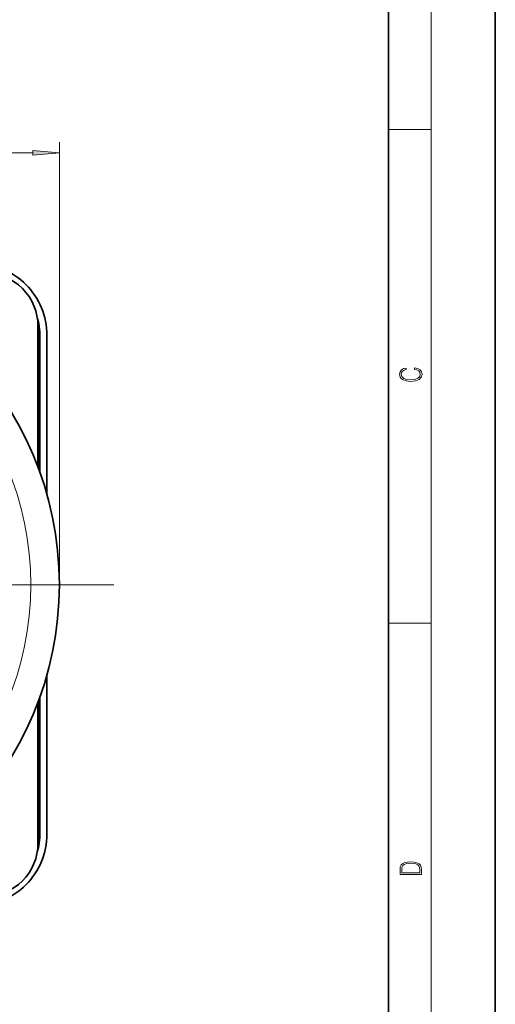
# Model space of a CAD drawing. Extents: x 0 to 420, y 0 to 297.
# Drawn here: x 376 to 420, y 113 to 205 of the extents above; entities that cross this region are included whole.
import ezdxf

# ---------------------------------------------------------------- set-up
doc = ezdxf.new("R2010")
doc.units = 0
doc.linetypes.add('DASHDOT', pattern=[18.5, 12, -3, 0.5, -3])

msp = doc.modelspace()

# ---------------------------------------------------------------- linework, layer by layer
at = {"color": 7, "lineweight": 35}
for p, q in [((420, 0), (420, 297)), ((410, 10), (410, 287)), ((377.225342, 176.271317), (377.225342, 163.0896)), ((377.391907, 175.438782), (377.391907, 162.636749)), ((378.058685, 175.438995), (378.058685, 160.552383)), ((377.225342, 172.437973), (377.381439, 172.437973)), ((377.381439, 171.937973), (377.381439, 172.437973)), ((377.381439, 171.937973), (377.225342, 171.937973)), ((378.058685, 143.656754), (378.058685, 128.770294)), ((377.225342, 141.119537), (377.225342, 127.937973)), ((377.391907, 141.572388), (377.391907, 128.770508))]:
    msp.add_line(p, q, dxfattribs=at)
at = {"color": 7, "lineweight": 13}
for p, q in [((414, 6), (414, 291)), ((410, 194.666672), (414, 194.666672)), ((379.225342, 152.104645), (379.225342, 193.490189)), ((319.382507, 192.490189), (376.734863, 192.490189)), ((377.225342, 175.32814), (377.281281, 175.32814)), ((377.281281, 175.32814), (377.391907, 175.438782)), ((377.281281, 175.32814), (377.281281, 172.437973)), ((377.281281, 171.937973), (377.281281, 162.939972)), ((410, 148.5), (414, 148.5)), ((377.281281, 141.269211), (377.281281, 128.881149)), ((377.281281, 128.881149), (377.225342, 128.881149)), ((377.281281, 128.881149), (377.391907, 128.770508))]:
    msp.add_line(p, q, dxfattribs=at)
at = {"color": 7, "linetype": 'DASHDOT', "lineweight": 13}
msp.add_line((384.325623, 152.104645), (311.791748, 152.104645), dxfattribs=at)
at = {"color": 7, "lineweight": 13}
for points in [[(376.734863, 192.272308), (379.225342, 192.490189), (376.734863, 192.708084)], [(412.439087, 172.234772), (412.669952, 172.193054), (412.842438, 172.099167), (412.94812, 171.959396), (412.984283, 171.779984), (412.925873, 171.563004), (412.753418, 171.400284), (412.469696, 171.295975), (412.085815, 171.260513), (411.70752, 171.295975), (411.432129, 171.398193), (411.262451, 171.558838), (411.204041, 171.775803), (411.237427, 171.946884), (411.332001, 172.082489), (411.482208, 172.176361), (411.67691, 172.220169), (411.67691, 172.355774), (411.415436, 172.30571), (411.215179, 172.186798), (411.087219, 172.007385), (411.039917, 171.775803), (411.112244, 171.504593), (411.198486, 171.391937), (411.318085, 171.295975), (411.646332, 171.164536), (411.85495, 171.129074), (412.088593, 171.118637), (412.32782, 171.129074), (412.536438, 171.164536), (412.870239, 171.293884), (413.078857, 171.500427), (413.148407, 171.771637), (413.098328, 172.011551), (412.962036, 172.195145), (412.739502, 172.316147), (412.439087, 172.370377)], [(411.092773, 125.368179), (411.092773, 125.01561), (413.092773, 125.01561), (413.092773, 125.42868), (413.078857, 125.683205), (413.006531, 125.87722), (412.867462, 126.010742), (412.667175, 126.110878), (412.408478, 126.171379), (412.088593, 126.192245), (411.790955, 126.171379), (411.543396, 126.117134), (411.345917, 126.027428), (411.201263, 125.908516), (411.109467, 125.71032), (411.092773, 125.470406)], [(412.92865, 125.153297), (411.256897, 125.153297), (411.256897, 125.42868), (411.270813, 125.658165), (411.345917, 125.833412), (411.465515, 125.927292), (411.629639, 125.994049), (411.838257, 126.035774), (412.094177, 126.050377), (412.361206, 126.035774), (412.575378, 125.994049), (412.739502, 125.923119), (412.853546, 125.822983), (412.917542, 125.660255), (412.92865, 125.443283)]]:
    msp.add_lwpolyline(points, close=True, dxfattribs=at)
at = {"color": 7, "lineweight": 35}
msp.add_circle((348.058685, 152.104645), 31.166668, dxfattribs=at)
at = {"color": 7, "lineweight": 13}
msp.add_circle((348.058685, 152.104645), 28.490779, dxfattribs=at)
at = {"color": 7, "lineweight": 35}
for centre, radius, start, end in [((371.393219, 175.438782), 6.665843, 45.002433, 90.001628), ((372.225342, 176.271317), 5, 0, 90.000003), ((371.392761, 175.439178), 6.665884, 359.99836, 44.997273), ((371.392212, 175.438934), 5.999682, 10.483464, 16.176273), ((371.39151, 175.438812), 6.000412, 359.999835, 10.483354), ((371.392822, 128.770111), 6.665843, 315.002434, 0.00163), ((371.39151, 128.770477), 6.000412, 349.516653, 0.000166), ((372.225342, 127.937973), 5, 269.999997, 360), ((371.392212, 128.770355), 5.999685, 343.823621, 349.516543), ((371.393219, 128.770554), 6.665884, 269.998358, 314.997274)]:
    msp.add_arc(centre, radius, start, end, dxfattribs=at)
at = {"color": 7, "lineweight": 13}
for centre, radius, start, end in [((371.290039, 175.326721), 5.991285, 0.013598, 7.839026), ((371.290039, 128.882568), 5.99128, 352.161272, 359.986402)]:
    msp.add_arc(centre, radius, start, end, dxfattribs=at)
msp.add_solid([(376.734863, 192.272308), (379.225342, 192.490189), (376.734863, 192.272308), (376.734863, 192.708084)], dxfattribs=at)

doc.saveas('drawing.dxf')
